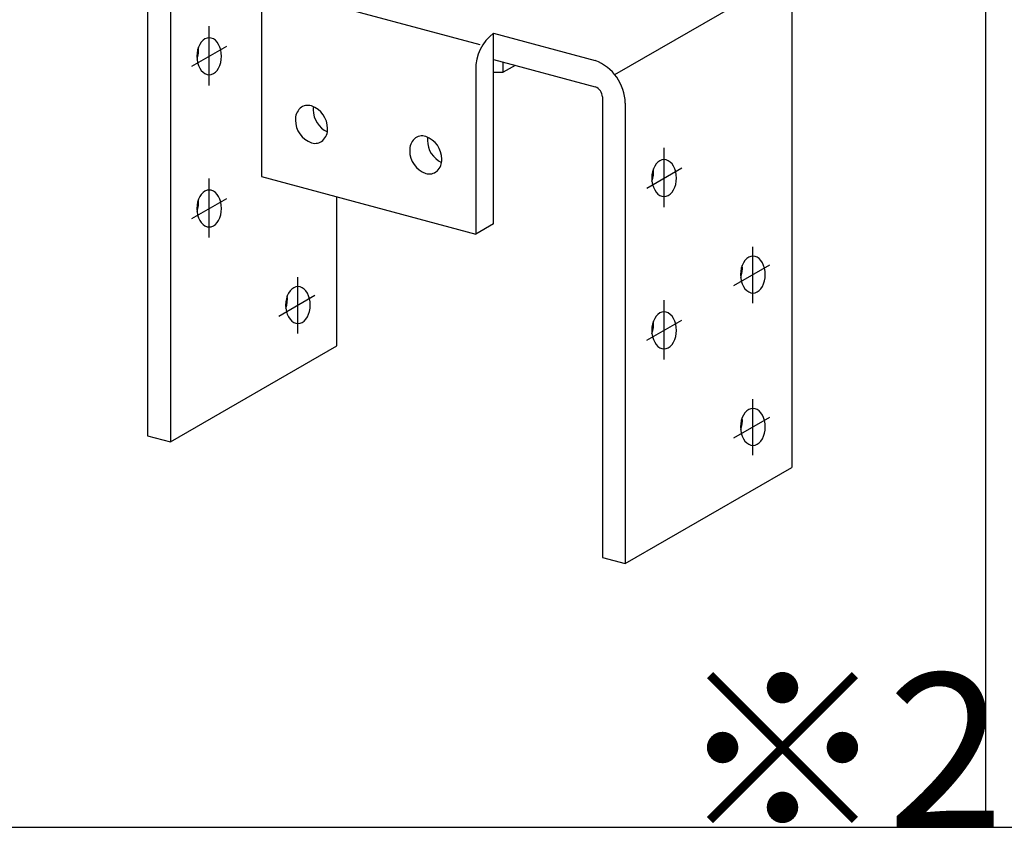
# Model space of a CAD drawing. Extents: x 15 to 407, y 8 to 286.
# Drawn here: x 119 to 129, y 196 to 204 of the extents above; entities that cross this region are included whole.
import ezdxf

# ---------------------------------------------------------------- set-up
doc = ezdxf.new("R2010")
doc.units = 0
doc.header["$MEASUREMENT"] = 0
doc.linetypes.add('CENTER1', pattern=[10, 6.25, -1.25, 1.25, -1.25])
for name, color, linetype in [('_1-6_文字', 7, 'CONTINUOUS'), ('_1-7_金具', 7, 'CONTINUOUS'), ('_F-2_太線１', 7, 'CONTINUOUS'), ('_F-4_細線', 7, 'CONTINUOUS')]:
    doc.layers.add(name, color=color, linetype=linetype)
doc.styles.get("Standard").update_dxf_attribs({"font": 'txt', "bigfont": 'bigfont.shx'})

msp = doc.modelspace()

# ---------------------------------------------------------------- linework, layer by layer
at = {"layer": '_1-7_金具', "color": 7, "linetype": 'Continuous'}
for p, q in [((120.3849, 204.3103), (120.3849, 199.8223)), ((120.6074, 204.2506), (120.6074, 199.7626)), ((121.4951, 203.9555), (121.4951, 202.3466)), ((126.6587, 203.9996), (126.6587, 199.5116)), ((120.9085, 203.6576), (120.8938, 203.6354)), ((120.9257, 203.6756), (120.9085, 203.6576)), ((120.9446, 203.6889), (120.9257, 203.6756)), ((120.9648, 203.697), (120.9446, 203.6889)), ((120.9857, 203.6997), (120.9648, 203.697)), ((121.0065, 203.697), (120.9857, 203.6997)), ((121.0267, 203.6889), (121.0065, 203.697)), ((121.0457, 203.6756), (121.0267, 203.6889)), ((121.0628, 203.6576), (121.0457, 203.6756)), ((121.0776, 203.6354), (121.0628, 203.6576)), ((123.7544, 203.7434), (124.7454, 203.4778)), ((123.7544, 201.8874), (123.7544, 203.7434)), ((120.8729, 203.5813), (120.8675, 203.551)), ((120.8818, 203.6097), (120.8729, 203.5813)), ((120.8814, 203.5489), (120.8831, 203.5802)), ((120.8831, 203.5802), (120.8815, 203.609)), ((120.8938, 203.6354), (120.8818, 203.6097)), ((121.0896, 203.6097), (121.0776, 203.6354)), ((121.0984, 203.5813), (121.0896, 203.6097)), ((121.1039, 203.551), (121.0984, 203.5813)), ((120.8675, 203.551), (120.8657, 203.5197)), ((120.8657, 203.5197), (120.8675, 203.4885)), ((120.8673, 203.49), (120.8761, 203.5185)), ((120.8675, 203.4885), (120.8729, 203.4582)), ((120.8761, 203.5185), (120.8814, 203.5489)), ((121.0984, 203.4582), (121.1039, 203.4885)), ((121.1057, 203.5197), (121.1039, 203.551)), ((121.1039, 203.4885), (121.1057, 203.5197)), ((123.7544, 203.4874), (124.7454, 203.2218)), ((120.8729, 203.4582), (120.8818, 203.4297)), ((120.8818, 203.4297), (120.8938, 203.404)), ((120.8938, 203.404), (120.9085, 203.3818)), ((120.9085, 203.3818), (120.9257, 203.3638)), ((121.0457, 203.3638), (121.0628, 203.3818)), ((121.0628, 203.3818), (121.0776, 203.404)), ((121.0776, 203.404), (121.0896, 203.4297)), ((121.0896, 203.4297), (121.0984, 203.4582)), ((123.5815, 203.3965), (123.5815, 201.7875)), ((123.8481, 203.3636), (123.8481, 203.4623)), ((123.9648, 203.431), (123.8481, 203.3636)), ((120.9257, 203.3638), (120.9446, 203.3506)), ((120.9446, 203.3506), (120.9648, 203.3425)), ((120.9648, 203.3425), (120.9857, 203.3397)), ((120.9857, 203.3397), (121.0065, 203.3425)), ((121.0065, 203.3425), (121.0267, 203.3506)), ((121.0267, 203.3506), (121.0457, 203.3638)), ((123.7544, 203.3642), (123.8481, 203.3636)), ((124.815, 203.1232), (124.815, 198.6352)), ((125.0375, 203.0636), (125.0375, 198.5756)), ((125.395, 202.5099), (125.3748, 202.5018)), ((125.4158, 202.5127), (125.395, 202.5099)), ((125.4366, 202.5099), (125.4158, 202.5127)), ((125.4568, 202.5018), (125.4366, 202.5099)), ((125.3119, 202.4227), (125.303, 202.3942)), ((125.3133, 202.3931), (125.3116, 202.422)), ((125.3239, 202.4484), (125.3119, 202.4227)), ((125.3387, 202.4706), (125.3239, 202.4484)), ((125.3558, 202.4886), (125.3387, 202.4706)), ((125.3748, 202.5018), (125.3558, 202.4886)), ((125.4758, 202.4886), (125.4568, 202.5018)), ((125.4929, 202.4706), (125.4758, 202.4886)), ((125.5077, 202.4484), (125.4929, 202.4706)), ((125.5197, 202.4227), (125.5077, 202.4484)), ((125.5286, 202.3942), (125.5197, 202.4227)), ((121.4951, 202.3466), (123.5815, 201.7875)), ((125.2976, 202.3639), (125.2958, 202.3327)), ((125.2958, 202.3327), (125.2976, 202.3014)), ((125.2974, 202.303), (125.3062, 202.3315)), ((125.303, 202.3942), (125.2976, 202.3639)), ((125.3062, 202.3315), (125.3115, 202.3618)), ((125.3115, 202.3618), (125.3133, 202.3931)), ((125.534, 202.3639), (125.5286, 202.3942)), ((125.5358, 202.3327), (125.534, 202.3639)), ((125.534, 202.3014), (125.5358, 202.3327)), ((125.2976, 202.3014), (125.303, 202.2711)), ((125.303, 202.2711), (125.3119, 202.2427)), ((125.3119, 202.2427), (125.3239, 202.217)), ((125.5077, 202.217), (125.5197, 202.2427)), ((125.5197, 202.2427), (125.5286, 202.2711)), ((125.5286, 202.2711), (125.534, 202.3014)), ((120.8818, 202.1259), (120.8729, 202.0975)), ((120.8831, 202.0964), (120.8815, 202.1252)), ((120.8938, 202.1516), (120.8818, 202.1259)), ((120.9085, 202.1738), (120.8938, 202.1516)), ((120.9257, 202.1918), (120.9085, 202.1738)), ((120.9446, 202.2051), (120.9257, 202.1918)), ((120.9648, 202.2132), (120.9446, 202.2051)), ((120.9857, 202.2159), (120.9648, 202.2132)), ((121.0065, 202.2132), (120.9857, 202.2159)), ((121.0267, 202.2051), (121.0065, 202.2132)), ((121.0457, 202.1918), (121.0267, 202.2051)), ((121.0628, 202.1738), (121.0457, 202.1918)), ((121.0776, 202.1516), (121.0628, 202.1738)), ((121.0896, 202.1259), (121.0776, 202.1516)), ((121.0984, 202.0975), (121.0896, 202.1259)), ((122.2286, 200.6986), (122.2286, 202.15)), ((125.3239, 202.217), (125.3387, 202.1948)), ((125.3387, 202.1948), (125.3558, 202.1768)), ((125.3558, 202.1768), (125.3748, 202.1635)), ((125.3748, 202.1635), (125.395, 202.1554)), ((125.395, 202.1554), (125.4158, 202.1527)), ((125.4158, 202.1527), (125.4366, 202.1554)), ((125.4366, 202.1554), (125.4568, 202.1635)), ((125.4568, 202.1635), (125.4758, 202.1768)), ((125.4758, 202.1768), (125.4929, 202.1948)), ((125.4929, 202.1948), (125.5077, 202.217)), ((120.8675, 202.0672), (120.8657, 202.0359)), ((120.8657, 202.0359), (120.8675, 202.0047)), ((120.8673, 202.0063), (120.8761, 202.0348)), ((120.8729, 202.0975), (120.8675, 202.0672)), ((120.8761, 202.0348), (120.8814, 202.0651)), ((120.8814, 202.0651), (120.8831, 202.0964)), ((121.1039, 202.0672), (121.0984, 202.0975)), ((121.1057, 202.0359), (121.1039, 202.0672)), ((121.1039, 202.0047), (121.1057, 202.0359)), ((120.8675, 202.0047), (120.8729, 201.9744)), ((120.8729, 201.9744), (120.8818, 201.9459)), ((120.8818, 201.9459), (120.8938, 201.9202)), ((121.0776, 201.9202), (121.0896, 201.9459)), ((121.0896, 201.9459), (121.0984, 201.9744)), ((121.0984, 201.9744), (121.1039, 202.0047)), ((120.8938, 201.9202), (120.9085, 201.8981)), ((120.9085, 201.8981), (120.9257, 201.8801)), ((120.9257, 201.8801), (120.9446, 201.8668)), ((120.9446, 201.8668), (120.9648, 201.8587)), ((120.9648, 201.8587), (120.9857, 201.8559)), ((120.9857, 201.8559), (121.0065, 201.8587)), ((121.0065, 201.8587), (121.0267, 201.8668)), ((121.0267, 201.8668), (121.0457, 201.8801)), ((121.0457, 201.8801), (121.0628, 201.8981)), ((121.0628, 201.8981), (121.0776, 201.9202)), ((123.7544, 201.8874), (123.5815, 201.7875)), ((126.2204, 201.5478), (126.2033, 201.5298)), ((126.2394, 201.561), (126.2204, 201.5478)), ((126.2596, 201.5691), (126.2394, 201.561)), ((126.2804, 201.5719), (126.2596, 201.5691)), ((126.3013, 201.5691), (126.2804, 201.5719)), ((126.3215, 201.561), (126.3013, 201.5691)), ((126.3404, 201.5478), (126.3215, 201.561)), ((126.3576, 201.5298), (126.3404, 201.5478)), ((126.1677, 201.4534), (126.1623, 201.4231)), ((126.1765, 201.4819), (126.1677, 201.4534)), ((126.1762, 201.421), (126.1779, 201.4523)), ((126.1779, 201.4523), (126.1763, 201.4812)), ((126.1885, 201.5076), (126.1765, 201.4819)), ((126.2033, 201.5298), (126.1885, 201.5076)), ((126.3724, 201.5076), (126.3576, 201.5298)), ((126.3844, 201.4819), (126.3724, 201.5076)), ((126.3932, 201.4534), (126.3844, 201.4819)), ((126.3986, 201.4231), (126.3932, 201.4534)), ((126.1623, 201.4231), (126.1604, 201.3919)), ((126.1604, 201.3919), (126.1623, 201.3606)), ((126.1621, 201.3622), (126.1708, 201.3907)), ((126.1623, 201.3606), (126.1677, 201.3303)), ((126.1708, 201.3907), (126.1762, 201.421)), ((126.3932, 201.3303), (126.3986, 201.3606)), ((126.4004, 201.3919), (126.3986, 201.4231)), ((126.3986, 201.3606), (126.4004, 201.3919)), ((121.8093, 201.2643), (121.7903, 201.251)), ((121.8295, 201.2724), (121.8093, 201.2643)), ((121.8503, 201.2751), (121.8295, 201.2724)), ((121.8712, 201.2724), (121.8503, 201.2751)), ((121.8914, 201.2643), (121.8712, 201.2724)), ((121.9103, 201.251), (121.8914, 201.2643)), ((126.1677, 201.3303), (126.1765, 201.3019)), ((126.1765, 201.3019), (126.1885, 201.2762)), ((126.1885, 201.2762), (126.2033, 201.254)), ((126.3576, 201.254), (126.3724, 201.2762)), ((126.3724, 201.2762), (126.3844, 201.3019)), ((126.3844, 201.3019), (126.3932, 201.3303)), ((121.7464, 201.1851), (121.7376, 201.1567)), ((121.7478, 201.1556), (121.7461, 201.1844)), ((121.7584, 201.2108), (121.7464, 201.1851)), ((121.7732, 201.233), (121.7584, 201.2108)), ((121.7903, 201.251), (121.7732, 201.233)), ((121.9275, 201.233), (121.9103, 201.251)), ((121.9422, 201.2108), (121.9275, 201.233)), ((121.9542, 201.1851), (121.9422, 201.2108)), ((121.9631, 201.1567), (121.9542, 201.1851)), ((126.2033, 201.254), (126.2204, 201.236)), ((126.2204, 201.236), (126.2394, 201.2227)), ((126.2394, 201.2227), (126.2596, 201.2146)), ((126.2596, 201.2146), (126.2804, 201.2119)), ((126.2804, 201.2119), (126.3013, 201.2146)), ((126.3013, 201.2146), (126.3215, 201.2227)), ((126.3215, 201.2227), (126.3404, 201.236)), ((126.3404, 201.236), (126.3576, 201.254)), ((121.7321, 201.1264), (121.7303, 201.0951)), ((121.7303, 201.0951), (121.7321, 201.0639)), ((121.732, 201.0655), (121.7407, 201.094)), ((121.7376, 201.1567), (121.7321, 201.1264)), ((121.7407, 201.094), (121.746, 201.1243)), ((121.746, 201.1243), (121.7478, 201.1556)), ((121.9685, 201.1264), (121.9631, 201.1567)), ((121.9703, 201.0951), (121.9685, 201.1264)), ((121.9685, 201.0639), (121.9703, 201.0951)), ((121.7321, 201.0639), (121.7376, 201.0336)), ((121.7376, 201.0336), (121.7464, 201.0051)), ((121.7464, 201.0051), (121.7584, 200.9794)), ((121.7584, 200.9794), (121.7732, 200.9573)), ((121.9275, 200.9573), (121.9422, 200.9794)), ((121.9422, 200.9794), (121.9542, 201.0051)), ((121.9542, 201.0051), (121.9631, 201.0336)), ((121.9631, 201.0336), (121.9685, 201.0639)), ((125.3387, 200.9868), (125.3239, 200.9646)), ((125.3558, 201.0048), (125.3387, 200.9868)), ((125.3748, 201.018), (125.3558, 201.0048)), ((125.395, 201.0262), (125.3748, 201.018)), ((125.4158, 201.0289), (125.395, 201.0262)), ((125.4366, 201.0262), (125.4158, 201.0289)), ((125.4568, 201.018), (125.4366, 201.0262)), ((125.4758, 201.0048), (125.4568, 201.018)), ((125.4929, 200.9868), (125.4758, 201.0048)), ((125.5077, 200.9646), (125.4929, 200.9868)), ((121.7732, 200.9573), (121.7903, 200.9393)), ((121.7903, 200.9393), (121.8093, 200.926)), ((121.8093, 200.926), (121.8295, 200.9179)), ((121.8295, 200.9179), (121.8503, 200.9151)), ((121.8503, 200.9151), (121.8712, 200.9179)), ((121.8712, 200.9179), (121.8914, 200.926)), ((121.8914, 200.926), (121.9103, 200.9393)), ((121.9103, 200.9393), (121.9275, 200.9573)), ((125.2976, 200.8802), (125.2958, 200.8489)), ((125.303, 200.9105), (125.2976, 200.8802)), ((125.3119, 200.9389), (125.303, 200.9105)), ((125.3062, 200.8477), (125.3115, 200.8781)), ((125.3115, 200.8781), (125.3133, 200.9093)), ((125.3133, 200.9093), (125.3116, 200.9382)), ((125.3239, 200.9646), (125.3119, 200.9389)), ((125.5197, 200.9389), (125.5077, 200.9646)), ((125.5286, 200.9105), (125.5197, 200.9389)), ((125.534, 200.8802), (125.5286, 200.9105)), ((125.5358, 200.8489), (125.534, 200.8802)), ((125.2958, 200.8489), (125.2976, 200.8176)), ((125.2974, 200.8192), (125.3062, 200.8477)), ((125.2976, 200.8176), (125.303, 200.7873)), ((125.303, 200.7873), (125.3119, 200.7589)), ((125.5197, 200.7589), (125.5286, 200.7873)), ((125.5286, 200.7873), (125.534, 200.8176)), ((125.534, 200.8176), (125.5358, 200.8489)), ((120.6074, 199.7626), (122.2286, 200.6986)), ((125.3119, 200.7589), (125.3239, 200.7332)), ((125.3239, 200.7332), (125.3387, 200.711)), ((125.3387, 200.711), (125.3558, 200.693)), ((125.3558, 200.693), (125.3748, 200.6798)), ((125.4568, 200.6798), (125.4758, 200.693)), ((125.4758, 200.693), (125.4929, 200.711)), ((125.4929, 200.711), (125.5077, 200.7332)), ((125.5077, 200.7332), (125.5197, 200.7589)), ((125.3748, 200.6798), (125.395, 200.6716)), ((125.395, 200.6716), (125.4158, 200.6689)), ((125.4158, 200.6689), (125.4366, 200.6716)), ((125.4366, 200.6716), (125.4568, 200.6798)), ((126.1885, 200.0238), (126.1765, 199.9981)), ((126.2033, 200.046), (126.1885, 200.0238)), ((126.2204, 200.064), (126.2033, 200.046)), ((126.2394, 200.0772), (126.2204, 200.064)), ((126.2596, 200.0854), (126.2394, 200.0772)), ((126.2804, 200.0881), (126.2596, 200.0854)), ((126.3013, 200.0854), (126.2804, 200.0881)), ((126.3215, 200.0772), (126.3013, 200.0854)), ((126.3404, 200.064), (126.3215, 200.0772)), ((126.3576, 200.046), (126.3404, 200.064)), ((126.3724, 200.0238), (126.3576, 200.046)), ((126.3844, 199.9981), (126.3724, 200.0238)), ((126.1623, 199.9394), (126.1604, 199.9081)), ((126.1677, 199.9697), (126.1623, 199.9394)), ((126.1765, 199.9981), (126.1677, 199.9697)), ((126.1708, 199.9069), (126.1762, 199.9373)), ((126.1762, 199.9373), (126.1779, 199.9685)), ((126.1779, 199.9685), (126.1763, 199.9974)), ((126.3932, 199.9697), (126.3844, 199.9981)), ((126.3986, 199.9394), (126.3932, 199.9697)), ((126.4004, 199.9081), (126.3986, 199.9394)), ((120.3849, 199.8223), (120.6074, 199.7626)), ((120.3849, 199.8223), (120.6074, 199.7626)), ((126.1604, 199.9081), (126.1623, 199.8768)), ((126.1621, 199.8784), (126.1708, 199.9069)), ((126.1623, 199.8768), (126.1677, 199.8465)), ((126.1677, 199.8465), (126.1765, 199.8181)), ((126.3844, 199.8181), (126.3932, 199.8465)), ((126.3932, 199.8465), (126.3986, 199.8768)), ((126.3986, 199.8768), (126.4004, 199.9081)), ((126.1765, 199.8181), (126.1885, 199.7924)), ((126.1885, 199.7924), (126.2033, 199.7702)), ((126.2033, 199.7702), (126.2204, 199.7522)), ((126.2204, 199.7522), (126.2394, 199.739)), ((126.2394, 199.739), (126.2596, 199.7308)), ((126.2596, 199.7308), (126.2804, 199.7281)), ((126.2804, 199.7281), (126.3013, 199.7308)), ((126.3013, 199.7308), (126.3215, 199.739)), ((126.3215, 199.739), (126.3404, 199.7522)), ((126.3404, 199.7522), (126.3576, 199.7702)), ((126.3576, 199.7702), (126.3724, 199.7924)), ((126.3724, 199.7924), (126.3844, 199.8181)), ((125.0375, 198.5756), (126.6587, 199.5116)), ((124.815, 198.6352), (125.0375, 198.5756))]:
    msp.add_line(p, q, dxfattribs=at)
at = {"layer": '_1-7_金具', "color": 3, "linetype": 'Continuous'}
for p, q in [((124.9351, 203.3404), (126.5563, 204.2764)), ((123.6247, 203.632), (121.5616, 204.1848))]:
    msp.add_line(p, q, dxfattribs=at)
at = {"layer": '_1-7_金具', "color": 4, "linetype": 'CENTER1'}
for p, q in [((120.9857, 203.2359), (120.9857, 203.8129)), ((120.8174, 203.4226), (121.1572, 203.6188)), ((125.4158, 202.0488), (125.4158, 202.6259)), ((125.2475, 202.2355), (125.5873, 202.4317)), ((120.9857, 201.7521), (120.9857, 202.3292)), ((120.8174, 201.9388), (121.1572, 202.135)), ((126.2804, 201.1149), (126.2804, 201.6633)), ((126.0954, 201.2851), (126.4455, 201.4871)), ((121.8503, 200.8182), (121.8503, 201.3666)), ((121.6653, 200.9883), (122.0153, 201.1904)), ((125.4158, 200.5651), (125.4158, 201.1421)), ((125.2475, 200.7517), (125.5873, 200.9479)), ((126.2804, 199.6312), (126.2804, 200.1796)), ((126.0954, 199.8013), (126.4455, 200.0034))]:
    msp.add_line(p, q, dxfattribs=at)
at = {"layer": '_1-7_金具', "color": 7, "linetype": 'Continuous'}
for centre, radius, start, end in [((124.0248, 203.392), 0.4434, 127.58517, 180.57799), ((123.8122, 203.6482), 0.1114, 121.27858, 121.27859), ((123.8122, 203.6482), 0.1114, 54.64715576171875, 54.64716465720209), ((124.5817, 203.0523), 0.456, 1.42154, 68.95312), ((123.8917, 203.3837), 0.3103, 179.29407, 180.70593), ((124.7049, 203.1194), 0.1101, 1.9603, 68.41436), ((121.9763, 202.9046), 0.151, 134.07533, 182.48544), ((121.9474, 202.9244), 0.1169, 72.86452, 130.66939), ((121.9026, 202.8141), 0.2357, 0.01761, 70.35704), ((122.1492, 203.0045), 0.151, 170.74347, 182.48544), ((122.2341, 202.998), 0.2357, 180.01761, 245.61499), ((122.0611, 202.8982), 0.2357, 180.01761, 250.35704), ((121.9904, 202.8065), 0.1482, 313.58813, 2.97263), ((122.0164, 202.7875), 0.1166, 252.9537, 310.75941), ((123.089, 202.6065), 0.151, 134.07533, 182.48544), ((123.0602, 202.6262), 0.1169, 72.86452, 130.66939), ((123.0154, 202.516), 0.2357, 0.01761, 70.35704), ((123.2619, 202.7063), 0.151, 170.74347, 182.48544), ((123.3468, 202.6998), 0.2357, 180.01761, 245.61499), ((123.1739, 202.6), 0.2357, 180.01761, 250.35704), ((123.1031, 202.5084), 0.1482, 313.58813, 2.97263), ((123.1292, 202.4893), 0.1166, 252.9537, 310.75941)]:
    msp.add_arc(centre, radius, start, end, dxfattribs=at)
at = {"layer": '_F-2_太線１', "color": 3, "linetype": 'Continuous'}
msp.add_line((19.0456, 196.0063), (208.0456, 196.0063), dxfattribs=at)
at = {"layer": '_F-4_細線', "color": 4, "linetype": 'Continuous'}
msp.add_line((128.5456, 223.0063), (128.5456, 196.0063), dxfattribs=at)

# ---------------------------------------------------------------- texts
at = {"layer": '_1-6_文字', "color": 7}
msp.add_text('※2', height=1.5, dxfattribs=at).set_placement((125.5456, 196.0063))

doc.saveas('drawing.dxf')
